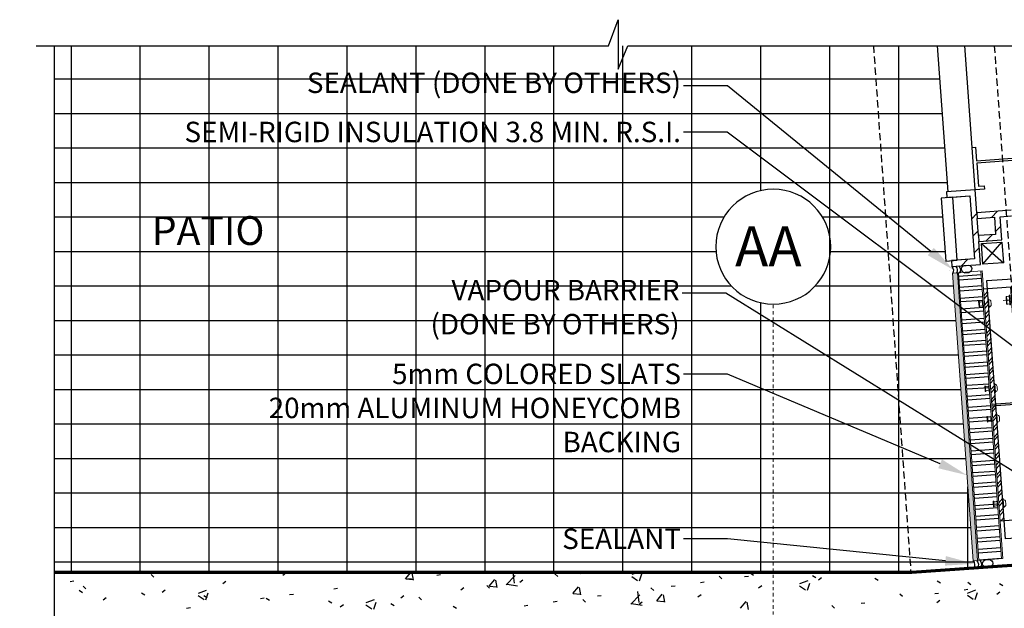
# Model space of a CAD drawing. Units: inches. Extents: x 5887 to 12386, y 1367 to 4710.
# Drawn here: x 6704 to 6738, y 2225 to 2245 of the extents above; entities that cross this region are included whole.
import ezdxf
from ezdxf import colors
from ezdxf.entities.mleader import LeaderData, LeaderLine
from ezdxf.math import Vec2, Vec3

# ---------------------------------------------------------------- set-up
doc = ezdxf.new("R2010")
doc.units = ezdxf.units.IN
doc.header["$MEASUREMENT"] = 0
doc.linetypes.add('Datum', pattern=[23, 12, -4, 3, -4])
doc.linetypes.add('HIDDEN', pattern=[0.375, 0.25, -0.125])
for name, color, linetype in [('CAULKING', 8, 'Continuous'), ('HATCH', 8, 'Continuous'), ('LAYER 1', 1, 'Continuous'), ('LAYER 8', 8, 'Continuous'), ('SL CHANNELS', 1, 'Continuous'), ('Z-CHANNEL', 3, 'Continuous')]:
    doc.layers.add(name, color=color, linetype=linetype)
doc.layers.add('FASTENERS', color=210, linetype='Continuous', lineweight=5)
doc.layers.add('STONE PANEL', color=4, linetype='Continuous', lineweight=9)
doc.styles.add('Arial', font='arial.ttf', dxfattribs={"height": 30})
doc.styles.add('Arial_B', font='arialbd.ttf', dxfattribs={"height": 30})
doc.styles.get("Standard").update_dxf_attribs({"font": 'arial.ttf'})
pattern_1 = [(45.000222, (-11979.6867, -7763.9938), (-1.7691173, 1.7691036), []), (45.000222, (-11979.0612, -7763.9938), (-1.37e-05, 3.5382209), []), (45.000222, (-11980.3122, -7763.9938), (-1.37e-05, 3.5382209), [])]

# ---------------------------------------------------------------- blocks, each defined once
blk = doc.blocks.new('*U1565')
at = {"layer": 'LAYER 1'}
blk.add_lwpolyline([(-37.657, 0), (1.596, 0), (2.272, 1.782), (2.272, -1.618), (2.926, 0), (42.757, 0)], dxfattribs=at)
blk = doc.blocks.new('A$C4AD54EBE')
at = {"layer": 'LAYER 8'}
h = blk.add_hatch(dxfattribs=at)
h.set_pattern_fill('FP_160', color=256, scale=0.0394, angle=94.1002, style=0, pattern_type=2)
h.set_pattern_definition(pattern_1)
h.paths.add_polyline_path([(76.954, 49.848), (77.15, 49.862), (77.059, 51.139), (76.076, 51.068), (76.091, 50.871), (76.877, 50.928)], flags=0)
h = blk.add_hatch(dxfattribs=at)
h.set_pattern_fill('FP_160', color=256, scale=0.0394, angle=94.1002, style=0, pattern_type=2)
h.set_pattern_definition(pattern_1)
h.paths.add_polyline_path([(77.186, 49.37), (77.972, 49.427), (77.915, 50.213), (78.308, 50.241), (78.294, 50.437), (77.115, 50.353), (77.129, 50.156), (77.719, 50.199), (77.761, 49.609), (77.172, 49.567)], flags=0)
h = blk.add_hatch(dxfattribs=at)
h.set_pattern_fill('FP_160', color=256, scale=0.0394, angle=94.1002, style=0, pattern_type=2)
h.set_pattern_definition(pattern_1)
h.paths.add_polyline_path([(76.26, 48.514), (77.242, 48.584), (77.15, 49.862), (76.954, 49.848), (77.031, 48.767), (76.245, 48.71), (76.246, 48.696)], flags=0)
for p, q in [((45.493, 21.483), (45.493, 56.077)), ((76.13, 51.072), (75.77, 56.077)), ((76.955, 52.593), (76.705, 56.077)), ((76.287, 50.885), (75.894, 50.857)), ((75.894, 50.857), (76.049, 48.696)), ((76.287, 50.886), (76.877, 50.928)), ((76.442, 48.725), (76.287, 50.885)), ((76.877, 50.928), (76.954, 49.848)), ((77.129, 50.156), (77.719, 50.199)), ((77.719, 50.199), (77.761, 49.609)), ((77.915, 50.213), (78.308, 50.241)), ((77.972, 49.427), (77.915, 50.213)), ((76.954, 49.848), (77.031, 48.767)), ((77.761, 49.609), (77.172, 49.567)), ((77.186, 49.37), (77.972, 49.427)), ((77.27, 49.297), (78.028, 48.641)), ((77.321, 48.59), (77.977, 49.348)), ((76.049, 48.696), (76.442, 48.725)), ((77.031, 48.767), (76.442, 48.725)), ((82.503, 38.566), (74.922, 38.022))]:
    blk.add_line(p, q, dxfattribs=at)
at = {"layer": 'LAYER 8', "linetype": 'Continuous'}
for p, q in [((46.069, 38.022), (46.069, 56.077)), ((48.433, 38.022), (48.433, 56.077)), ((50.797, 38.022), (50.797, 56.077)), ((53.161, 38.022), (53.161, 56.077)), ((55.525, 38.022), (55.525, 56.077)), ((57.889, 38.022), (57.889, 56.077)), ((60.253, 38.022), (60.253, 56.077)), ((62.617, 38.022), (62.617, 56.077)), ((64.981, 38.022), (64.981, 56.077)), ((67.345, 38.022), (67.345, 56.077)), ((69.709, 51.113), (69.709, 56.077)), ((72.073, 38.022), (72.073, 56.077)), ((74.437, 38.022), (74.437, 56.077)), ((45.493, 54.936), (75.852, 54.936)), ((45.493, 53.754), (75.937, 53.754)), ((45.493, 52.572), (76.022, 52.572)), ((45.493, 51.39), (76.107, 51.39)), ((45.493, 50.208), (68.45, 50.208)), ((71.823, 50.208), (75.941, 50.208)), ((45.493, 49.026), (68.173, 49.026)), ((72.1, 49.026), (76.025, 49.026)), ((45.493, 47.844), (68.697, 47.844)), ((71.576, 47.844), (76.308, 47.844)), ((69.709, 38.022), (69.709, 47.266)), ((45.493, 46.662), (76.392, 46.662)), ((45.493, 45.48), (76.477, 45.48)), ((45.493, 44.298), (76.562, 44.298)), ((45.493, 43.116), (76.646, 43.116)), ((45.493, 41.934), (76.731, 41.934)), ((76.801, 38.159), (76.801, 40.959)), ((45.493, 40.752), (76.816, 40.752)), ((45.493, 39.57), (76.901, 39.57)), ((45.493, 38.388), (77.043, 38.388)), ((48.805, 37.958), (48.902, 37.868)), ((53.317, 37.926), (53.422, 38.007)), ((54.929, 38.015), (54.927, 38.022)), ((57.524, 37.801), (57.71, 38.022)), ((57.596, 37.801), (57.727, 37.818)), ((57.8, 37.764), (57.754, 38.015)), ((58.598, 37.932), (58.729, 37.95)), ((60.977, 37.6), (61.289, 37.925)), ((61.26, 37.657), (61.218, 38.022)), ((62.647, 37.973), (62.744, 37.884)), ((63.526, 37.988), (63.57, 38.022)), ((65.287, 37.883), (65.486, 37.749)), ((65.293, 37.961), (65.453, 38.022)), ((65.552, 37.738), (65.633, 37.98)), ((68.275, 37.896), (68.373, 37.807)), ((69.154, 37.882), (69.285, 37.899)), ((69.347, 38.007), (69.458, 37.936)), ((71.484, 37.917), (71.595, 37.846)), ((71.689, 37.776), (71.794, 37.856)), ((73.62, 37.827), (73.732, 37.756)), ((46.028, 37.718), (46.159, 37.735)), ((46.471, 37.557), (46.568, 37.468)), ((51.262, 37.644), (51.367, 37.725)), ((55.068, 37.468), (55.199, 37.485)), ((57.533, 37.8), (57.772, 37.779)), ((59.425, 37.432), (59.53, 37.512)), ((60.312, 37.573), (60.41, 37.483)), ((60.396, 37.55), (60.588, 37.78)), ((60.404, 37.549), (60.643, 37.528)), ((60.671, 37.512), (60.625, 37.763)), ((61.007, 37.618), (61.363, 37.563)), ((61.447, 37.688), (61.551, 37.769)), ((63.267, 37.299), (63.46, 37.529)), ((63.542, 37.261), (63.496, 37.512)), ((65.941, 37.495), (66.038, 37.406)), ((66.636, 37.55), (66.767, 37.568)), ((67.638, 37.682), (67.769, 37.7)), ((69.633, 37.494), (69.738, 37.574)), ((71.04, 37.562), (71.239, 37.428)), ((71.046, 37.64), (71.327, 37.748)), ((71.305, 37.417), (71.386, 37.659)), ((75.757, 37.736), (75.869, 37.665)), ((76.807, 37.697), (76.905, 37.608)), ((77.894, 37.646), (78.006, 37.575)), ((46.337, 37.413), (46.449, 37.342)), ((47.161, 37.088), (47.265, 37.168)), ((48.474, 37.323), (48.585, 37.252)), ((49.183, 37.344), (49.287, 37.425)), ((50.418, 37.233), (50.617, 37.099)), ((50.424, 37.311), (50.704, 37.418)), ((50.611, 37.233), (50.722, 37.162)), ((50.683, 37.088), (50.764, 37.33)), ((52.55, 37.136), (52.681, 37.153)), ((52.748, 37.142), (52.859, 37.071)), ((53.552, 37.268), (53.683, 37.285)), ((57.369, 37.15), (57.474, 37.23)), ((57.978, 37.172), (58.075, 37.083)), ((63.275, 37.298), (63.514, 37.277)), ((64.107, 37.218), (64.238, 37.235)), ((65.249, 36.937), (65.561, 37.262)), ((65.532, 36.995), (65.488, 37.375)), ((66.138, 37.048), (66.331, 37.278)), ((66.414, 37.01), (66.367, 37.261)), ((67.554, 37.194), (67.659, 37.274)), ((74.473, 37.296), (74.57, 37.207)), ((75.675, 37.3), (75.806, 37.317)), ((76.677, 37.432), (76.808, 37.449)), ((76.793, 37.242), (76.992, 37.107)), ((76.799, 37.32), (77.079, 37.427)), ((77.058, 37.097), (77.139, 37.339)), ((77.796, 37.281), (77.901, 37.362)), ((50.022, 36.803), (50.153, 36.821)), ((54.885, 37.052), (54.996, 36.981)), ((55.29, 36.85), (55.395, 36.93)), ((56.171, 36.912), (56.37, 36.778)), ((56.177, 36.99), (56.457, 37.098)), ((56.436, 36.768), (56.517, 37.009)), ((57.022, 36.962), (57.133, 36.891)), ((59.159, 36.871), (59.27, 36.8)), ((61.589, 36.886), (61.72, 36.903)), ((62.591, 37.018), (62.722, 37.035)), ((63.606, 37.095), (63.703, 37.005)), ((65.28, 36.955), (65.636, 36.9)), ((65.532, 36.937), (65.637, 37.018)), ((66.146, 37.047), (66.386, 37.026)), ((69.009, 36.796), (69.202, 37.026)), ((69.285, 36.759), (69.238, 37.01)), ((72.138, 36.896), (72.236, 36.806)), ((73.147, 36.967), (73.278, 36.985)), ((75.741, 36.999), (75.846, 37.08))]:
    blk.add_line(p, q, dxfattribs=at)
at = {"layer": 'LAYER 8', "linetype": 'HIDDEN'}
for p, q in [((73.568, 56.077), (74.853, 38.022)), ((77.715, 56.077), (78.98, 38.312))]:
    blk.add_line(p, q, dxfattribs=at)
at = {"layer": 'LAYER 8', "lineweight": 25}
for p, q in [((76.955, 52.593), (77.073, 52.601)), ((77.059, 51.139), (76.955, 52.593)), ((77.073, 52.601), (77.106, 52.13)), ((77.106, 52.13), (78.639, 52.24)), ((78.645, 52.161), (77.112, 52.051)), ((77.112, 52.051), (77.168, 51.265)), ((77.059, 51.139), (76.076, 51.068)), ((76.076, 51.068), (76.091, 50.871)), ((77.373, 51.161), (77.059, 51.139)), ((77.115, 50.353), (77.059, 51.139)), ((77.168, 51.265), (77.365, 51.279)), ((77.365, 51.279), (77.373, 51.161)), ((76.091, 50.872), (76.877, 50.928)), ((78.294, 50.437), (77.115, 50.353)), ((77.115, 50.353), (77.129, 50.156)), ((77.15, 49.862), (77.129, 50.156)), ((77.172, 49.567), (77.15, 49.862)), ((77.172, 49.567), (77.186, 49.37)), ((77.242, 48.584), (77.186, 49.37)), ((77.27, 49.297), (77.977, 49.348)), ((77.321, 48.59), (77.27, 49.297)), ((77.977, 49.348), (78.028, 48.641)), ((77.031, 48.767), (76.245, 48.71)), ((76.245, 48.71), (76.26, 48.514)), ((78.028, 48.641), (77.321, 48.59)), ((76.26, 48.514), (77.242, 48.584))]:
    blk.add_line(p, q, dxfattribs=at)
at = {"layer": 'LAYER 8', "linetype": 'Datum', "lineweight": 18, "ltscale": 0.01}
blk.add_line((70.136, -14.459), (70.136, 47.219), dxfattribs=at)
at = {"layer": 'LAYER 8', "lineweight": 70}
for p, q in [((82.503, 38.568), (74.891, 38.022)), ((74.891, 38.022), (45.493, 38.022))]:
    blk.add_line(p, q, dxfattribs=at)
at = {"layer": 'LAYER 8'}
for start, end in [(0, 180), (180, 0)]:
    blk.add_arc((70.136, 49.189), 1.97, start, end, dxfattribs=at)
for s, height, style, p in [('PATIO', 0.985, 'Arial_B', (48.827, 49.249)), ('AA', 1.379, 'Arial', (68.823, 48.51))]:
    blk.add_text(s, height=height, dxfattribs=dict(at, style=style)).set_placement(p)
blk = doc.blocks.new('A$C2D0D5E4D')
at = {"layer": 'CAULKING', "extrusion": (-3.2045e-07, -6.79123e-07, 1)}
blk.add_line((0.125, 1.023, 0), (0.125, 1.023, 0), dxfattribs=at)
blk.add_line((0.125, 1.023, 0), (0.125, 1.023, 0), dxfattribs=at)
at = {"layer": 'CAULKING', "extrusion": (-3.2045e-07, -6.79123e-07, 1), "elevation": 0}
blk.add_lwpolyline([(0.25, 0.921), (0.25, 0.921)], dxfattribs=at)
at = {"layer": 'CAULKING', "linetype": 'Continuous', "elevation": 0}
for points in [[(0, 0.502), (0, 0.348)], [(0.25, 0.502), (0.25, 0.348)]]:
    blk.add_lwpolyline(points, dxfattribs=at)
at = {"layer": 'CAULKING', "linetype": 'Continuous', "extrusion": (-3.10302e-07, -8.89546e-07, 1)}
for centre, radius, start, end in [((0.125, 1.088, 0), 0.209, 233.2419, 306.7589), ((0.125, 0.932, 0), 0.185, 227.4738, 312.5347), ((0.125, 0.824, 0), 0.185, 227.4738, 312.5347), ((0.125, 0.472, 0), 0.129, 13.7468, 166.2532)]:
    blk.add_arc(centre, radius, start, end, dxfattribs=at)
at = {"layer": 'CAULKING', "linetype": 'Continuous', "extrusion": (-3.10302e-07, 8.89546e-07, 1)}
blk.add_arc((0.125, 0.379, 0), 0.129, 193.7468, 346.2532, dxfattribs=at)
blk = doc.blocks.new('RIVETS')
at = {"layer": 'FASTENERS', "lineweight": 9}
for p, q in [((190.081, 39.948), (190.081, 40.142)), ((190.1, 40.132), (190.1, 40.043)), ((190.1, 40.043), (190.1, 39.958))]:
    blk.add_line(p, q, dxfattribs=at)
for points in [[(189.884, 40.186), (189.884, 40.042)], [(189.9, 39.887), (189.9, 40.203)], [(189.808, 40.098), (189.808, 40.045)], [(189.808, 40.045), (189.808, 39.999)], [(189.884, 40.042), (189.884, 39.903)], [(190.211, 40.132), (190.211, 40.043)], [(190.211, 40.043), (190.211, 39.958)], [(190.23, 39.948), (190.23, 40.142)]]:
    blk.add_lwpolyline(points, dxfattribs=at)
for points in [[(189.9, 40.203), (189.891, 40.203), (189.884, 40.195), (189.884, 40.186)], [(189.884, 40.173), (189.842, 40.173), (189.808, 40.139), (189.808, 40.098)], [(189.808, 39.999), (189.808, 39.957), (189.842, 39.923), (189.884, 39.923)], [(189.884, 39.903), (189.884, 39.894), (189.891, 39.887), (189.9, 39.887)], [(190.081, 40.142), (190.091, 40.142), (190.1, 40.137), (190.1, 40.132)], [(190.1, 39.958), (190.1, 39.952), (190.091, 39.948), (190.081, 39.948)], [(190.1, 40.124), (190.121, 40.124), (190.141, 40.12), (190.156, 40.113)], [(190.156, 39.981), (190.141, 39.974), (190.121, 39.97), (190.1, 39.97)], [(190.156, 40.113), (190.171, 40.12), (190.19, 40.124), (190.211, 40.124)], [(190.211, 39.97), (190.19, 39.97), (190.171, 39.974), (190.156, 39.981)], [(190.23, 40.142), (190.22, 40.142), (190.211, 40.137), (190.211, 40.132)], [(190.211, 39.958), (190.211, 39.952), (190.22, 39.948), (190.23, 39.948)]]:
    blk.add_open_spline(points, degree=3, dxfattribs=at)
blk = doc.blocks.new('Interlocking Attach 4')
at = {"layer": 'HATCH', "lineweight": 5}
h = blk.add_hatch(dxfattribs=at)
h.set_pattern_fill('ANSI32', color=8, scale=0.61, angle=270, style=0)
h.set_pattern_definition([(315, (6911.98514, 2324.78276), (0.161750676, 0.161750676), []), (315, (6911.98514, 2324.67493), (0.161750676, 0.161750676), [])])
h.paths.add_polyline_path([(4, 0), (4, -0.138), (0, -0.138), (0, 0)])
at = {"layer": 'SL CHANNELS'}
blk.add_lwpolyline([(4, -0.138), (4, 0.805), (0, 0.805), (0, -0.138)], dxfattribs=at)
at = {"layer": 'SL CHANNELS', "rotation": 269.9999999999999}
for p in [(-39.552, 189.9), (-36.64, 189.903)]:
    blk.add_blockref('RIVETS', p, dxfattribs=at)
blk = doc.blocks.new('*U2675')
at = {"layer": 'FASTENERS', "linetype": 'ByBlock', "lineweight": 5}
for points in [[(0.371, 2.733), (0.371, 2.713)], [(0.704, 2.713), (0.704, 2.733), (0.371, 2.733)], [(0.371, 2.713), (0.704, 2.713)], [(0.413, 2.845), (0.407, 2.845), (0.407, 2.838)], [(0.407, 2.838), (0.407, 2.812)], [(0.407, 2.812), (0.407, 2.733)], [(0.667, 2.845), (0.413, 2.845)], [(0.425, 2.832), (0.515, 2.831)], [(0.485, 2.713), (0.485, 2.628)], [(0.533, 2.81), (0.537, 2.733), (0.542, 2.81)], [(0.537, 2.016), (0.537, 2.95)], [(0.56, 2.832), (0.654, 2.832)], [(0.594, 2.174), (0.594, 2.713)], [(0.672, 2.838), (0.672, 2.845), (0.667, 2.845)], [(0.672, 2.812), (0.672, 2.838)], [(0.672, 2.733), (0.672, 2.812)], [(0.594, 2.654), (0.615, 2.647), (0.47, 2.621), (0.485, 2.608), (0.615, 2.647)], [(0.485, 2.628), (0.47, 2.621)], [(0.594, 2.582), (0.615, 2.575), (0.47, 2.555), (0.485, 2.542), (0.615, 2.575)], [(0.485, 2.562), (0.47, 2.555)], [(0.594, 2.516), (0.615, 2.509), (0.47, 2.489), (0.485, 2.476), (0.615, 2.509)], [(0.485, 2.489), (0.47, 2.489)], [(0.594, 2.437), (0.615, 2.424), (0.47, 2.404), (0.485, 2.391), (0.615, 2.424)], [(0.485, 2.41), (0.47, 2.404)], [(0.594, 2.364), (0.615, 2.358), (0.47, 2.338), (0.485, 2.325), (0.615, 2.358)], [(0.485, 2.608), (0.485, 2.555)], [(0.485, 2.542), (0.485, 2.489)], [(0.485, 2.476), (0.485, 2.424)], [(0.485, 2.463), (0.485, 2.41)], [(0.485, 2.391), (0.485, 2.338)], [(0.485, 2.345), (0.47, 2.338)], [(0.594, 2.299), (0.615, 2.292), (0.47, 2.272), (0.485, 2.259), (0.615, 2.292)], [(0.485, 2.272), (0.47, 2.272)], [(0.485, 2.325), (0.485, 2.279)], [(0.485, 2.266), (0.485, 2.18), (0.537, 2.101), (0.594, 2.174)], [(0.485, 2.259), (0.485, 2.207)]]:
    blk.add_lwpolyline(points, dxfattribs=at)
at = {"layer": 'FASTENERS', "linetype": 'ByBlock'}
for points in [[(0.407, 2.809), (0.407, 2.821), (0.415, 2.832), (0.425, 2.832)], [(0.515, 2.831), (0.524, 2.831), (0.532, 2.822), (0.533, 2.81)], [(0.542, 2.81), (0.543, 2.823), (0.551, 2.832), (0.56, 2.832)], [(0.654, 2.832), (0.664, 2.832), (0.672, 2.822), (0.672, 2.808)]]:
    blk.add_open_spline(points, degree=3, dxfattribs=at)
at = {"layer": 'Z-CHANNEL'}
for p, q in [((0, 0), (0, 2.573)), ((0, 2.573), (1, 2.573)), ((1, 2.503), (0.075, 2.503)), ((0.075, 2.503), (0.075, 0)), ((1, 2.573), (1, 2.503)), ((0.075, 0), (0, 0))]:
    blk.add_line(p, q, dxfattribs=at)

msp = doc.modelspace()

# ---------------------------------------------------------------- hatches: boundary and pattern name
at = {"layer": 'HATCH'}
h = msp.add_hatch(dxfattribs=at)
h.set_pattern_fill('AR-SAND', color=256, scale=0.05, angle=-40.8343)
h.set_pattern_definition([(356.66568, (6718.753374, 2249.662415), (0.06061194, 0.07495157), [0, -0.076, 0, -0.085, 0, -0.08125]), (326.6657, (6718.75337, 2249.66242), (0.15921735, 0.04890174), [0, -0.041, 0, -0.0685, 0, -0.02625]), (286.66568, (6718.70684, 2249.70263), (0.11799355, -0.10159872), [0, -0.025, 0, -0.09, 0, -0.1175]), (276.6657, (6718.70684, 2249.70263), (0.14241676, -0.06507877), [0, -0.0125, 0, -0.059, 0, -0.0675])])
h.paths.add_polyline_path([(6735.939, 2236.371), (6735.771, 2236.359), (6736.473, 2226.499), (6736.63, 2226.51)])
h = msp.add_hatch(dxfattribs=at)
h.set_pattern_fill('ANSI32', color=256, angle=-40.8343)
h.set_pattern_definition([(4.1657, (6718.75337, 2249.6624), (-0.0272403, 0.3740093), []), (4.1657, (6718.88712, 2249.54683), (-0.0272403, 0.3740093), [])])
h.paths.add_polyline_path([(6736.739, 2236.429), (6735.979, 2236.374), (6736.672, 2226.513), (6737.454, 2226.57)])

# ---------------------------------------------------------------- linework, layer by layer
at = {"layer": 'SL CHANNELS', "extrusion": (-4.94558e-08, 4.59848e-08, 1), "elevation": 0}
msp.add_lwpolyline([(6737.828, 2236.165), (6738.472, 2227.315), (6737.588, 2227.25), (6736.943, 2236.101)], close=True, dxfattribs=at)
at = {"layer": 'STONE PANEL', "elevation": 0}
for points in [[(6735.771, 2236.359), (6736.781, 2236.432)], [(6736.63, 2226.51), (6735.939, 2236.371)], [(6737.454, 2226.57), (6736.739, 2236.429)]]:
    msp.add_lwpolyline(points, dxfattribs=at)
at = {"layer": 'STONE PANEL'}
msp.add_polyline3d([(6736.781, 2236.432, 0), (6737.499, 2226.574, 0)], dxfattribs=at)

# ---------------------------------------------------------------- block references
at = {"rotation": 94.16568018081529}
msp.add_blockref('*U2675', (6740.493, 2235.095), dxfattribs=at)
at = {"layer": 'CAULKING', "xscale": -1, "rotation": 94.16568018131593}
for p in [(6736.668, 2236.656), (6737.391, 2226.566, 0)]:
    msp.add_blockref('A$C2D0D5E4D', p, dxfattribs=at)
at = {"layer": 'LAYER 1', "xscale": 0.5, "yscale": 0.5, "zscale": 0.5}
msp.add_blockref('*U1565', (6723.175, 2244.153), dxfattribs=at)
at = {"layer": 'LAYER 8'}
msp.add_blockref('A$C4AD54EBE', (6659.488, 2188.076), dxfattribs=at)
at = {"layer": 'SL CHANNELS', "extrusion": (-4.94558e-08, 4.59848e-08, 1), "rotation": 274.1656801812332}
for p in [(6736.964, 2235.814, 0), (6737.251, 2231.868, 0)]:
    msp.add_blockref('Interlocking Attach 4', p, dxfattribs=at)

# ---------------------------------------------------------------- leaders
at = {"layer": 'LAYER 1'}
ml = msp.add_multileader_mtext('Standard', dxfattribs=at)
ml.set_content('2 1/2" {\\fSansSerif|b0|i0|c2|p2;ANGLE (16 ga)},\\PSPACED NOT MORE THAN 2 FT.', color=256)
ml.set_leader_properties()
ml.build(insert=Vec2(0, 0))
ml.multileader.update_dxf_attribs({"dogleg_length": 1.5, "arrow_head_size": 1})
ctx = ml.context
ctx.base_point, ctx.char_height, ctx.arrow_head_size, ctx.landing_gap_size, ctx.plane_origin = Vec3(6605.975, 2242.57), 0.7, 1, 0.09, Vec3(6569.885, 2260.406)
notes = []
notes.append((ctx, [(1, (1, 1, 0), (6604.475, 2242.57), (1, 0), 1.5, [(0, [(6583.512, 2208.747)], 0, [])])]))
ctx.mtext.insert, ctx.mtext.width, ctx.mtext.flow_direction = Vec3(6606.065, 2242.926), 197.12977, 5
for ctx, leaders in notes:
    for number, flags, end, landing, length, lines in leaders:
        leader = LeaderData()
        leader.index, (leader.has_last_leader_line, leader.has_dogleg_vector, leader.attachment_direction) = number, flags
        leader.last_leader_point, leader.dogleg_vector, leader.dogleg_length = Vec3(end), Vec3(landing), length
        for number, points, colour, breaks in lines:
            line = LeaderLine()
            line.index, line.vertices, line.color, line.breaks = number, Vec3.list(points), colors.encode_raw_color(colour), breaks
            leader.lines.append(line)
        ctx.leaders.append(leader)

# ---------------------------------------------------------------- next in the draw order: leaders
ml = msp.add_multileader_mtext('Standard', dxfattribs=at)
ml.set_content('SEALANT (DONE BY OTHERS)', color=256)
ml.set_leader_properties()
ml.build(insert=Vec2(0, 0))
ml.multileader.update_dxf_attribs({"dogleg_length": 1.5, "arrow_head_size": 1})
ctx = ml.context
ctx.base_point, ctx.char_height, ctx.arrow_head_size, ctx.landing_gap_size, ctx.plane_origin = Vec3(6712.321, 2242.779), 0.7, 1, 0.09, Vec3(6707.989, 2233.714)
ctx.text_align_type = 2
notes = []
notes.append((ctx, [(0, (1, 1, 0), (6728.05, 2242.779), (-1, 0), 1.5, [(1, [(6735.8, 2236.467)], 0, [])])]))
ctx.mtext.insert, ctx.mtext.defined_height, ctx.mtext.alignment, ctx.mtext.flow_direction = Vec3(6726.46, 2243.232), 0.453, 3, 5
ctx.mtext.has_bg_fill, ctx.mtext.bg_color, ctx.mtext.bg_scale_factor, ctx.mtext.bg_transparency, ctx.mtext.use_window_bg_color = 1, -1073741824, 1.1, 0, 1
at = {"layer": 'LAYER 1', "color": 5}
ml = msp.add_multileader_mtext('Standard', dxfattribs=at)
ml.set_content('5mm COLORED SLATS\\P20mm ALUMINUM HONEYCOMB \\PBACKING', color=5)
ml.set_leader_properties()
ml.build(insert=Vec2(0, 0))
ml.multileader.update_dxf_attribs({"dogleg_length": 1.5, "arrow_head_size": 1})
ctx = ml.context
ctx.base_point, ctx.char_height, ctx.arrow_head_size, ctx.landing_gap_size, ctx.plane_origin = Vec3(6711.563, 2232.899), 0.7, 1, 0.09, Vec3(6663.888, 2237.149)
ctx.text_align_type = 2
notes.append((ctx, [(1, (1, 1, 0), (6728.05, 2232.899), (-1, 0), 1.5, [(0, [(6736.264, 2229.434)], 0, [])])]))
ctx.mtext.insert, ctx.mtext.alignment, ctx.mtext.flow_direction = Vec3(6726.46, 2233.255), 3, 5
ctx.mtext.has_bg_fill, ctx.mtext.bg_color, ctx.mtext.bg_scale_factor, ctx.mtext.bg_transparency, ctx.mtext.use_window_bg_color = 1, -1073741824, 1.1, 0, 1
for ctx, leaders in notes:
    for number, flags, end, landing, length, lines in leaders:
        leader = LeaderData()
        leader.index, (leader.has_last_leader_line, leader.has_dogleg_vector, leader.attachment_direction) = number, flags
        leader.last_leader_point, leader.dogleg_vector, leader.dogleg_length = Vec3(end), Vec3(landing), length
        for number, points, colour, breaks in lines:
            line = LeaderLine()
            line.index, line.vertices, line.color, line.breaks = number, Vec3.list(points), colors.encode_raw_color(colour), breaks
            leader.lines.append(line)
        ctx.leaders.append(leader)

# ---------------------------------------------------------------- next in the draw order: leaders
at = {"layer": 'LAYER 1'}
ml = msp.add_multileader_mtext('Standard', dxfattribs=at)
ml.set_content('SEALANT', color=256)
ml.set_leader_properties()
ml.build(insert=Vec2(0, 0))
ml.multileader.update_dxf_attribs({"dogleg_length": 1.5, "arrow_head_size": 1})
ctx = ml.context
ctx.base_point, ctx.char_height, ctx.arrow_head_size, ctx.landing_gap_size, ctx.plane_origin = Vec3(6721.977, 2227.247), 0.7, 1, 0.09, Vec3(6707.989, 2218.527)
ctx.text_align_type = 2
notes = []
notes.append((ctx, [(0, (1, 1, 0), (6728.05, 2227.247), (-1, 0), 1.5, [(1, [(6736.521, 2226.398)], 0, [])])]))
ctx.mtext.insert, ctx.mtext.width, ctx.mtext.alignment, ctx.mtext.flow_direction = Vec3(6726.46, 2227.603), 4.50914, 3, 5
ctx.mtext.has_bg_fill, ctx.mtext.bg_color, ctx.mtext.bg_scale_factor, ctx.mtext.bg_transparency, ctx.mtext.use_window_bg_color = 1, -1073741824, 1.1, 0, 1
for ctx, leaders in notes:
    for number, flags, end, landing, length, lines in leaders:
        leader = LeaderData()
        leader.index, (leader.has_last_leader_line, leader.has_dogleg_vector, leader.attachment_direction) = number, flags
        leader.last_leader_point, leader.dogleg_vector, leader.dogleg_length = Vec3(end), Vec3(landing), length
        for number, points, colour, breaks in lines:
            line = LeaderLine()
            line.index, line.vertices, line.color, line.breaks = number, Vec3.list(points), colors.encode_raw_color(colour), breaks
            leader.lines.append(line)
        ctx.leaders.append(leader)

# ---------------------------------------------------------------- next in the draw order: leaders
ml = msp.add_multileader_mtext('Standard', dxfattribs=at)
ml.set_content('VAPOUR BARRIER\\P(DONE BY OTHERS)', color=256)
ml.set_leader_properties()
ml.build(insert=Vec2(0, 0))
ml.multileader.update_dxf_attribs({"dogleg_length": 1.5, "arrow_head_size": 1})
ctx = ml.context
ctx.base_point, ctx.char_height, ctx.arrow_head_size, ctx.landing_gap_size, ctx.plane_origin = Vec3(6717.017, 2235.675), 0.7, 1, 0.09, Vec3(6809.008, 2242.321)
ctx.text_align_type = 2
notes = []
notes.append((ctx, [(0, (1, 1, 0), (6728.002, 2235.675), (-1, 0), 1.5, [(0, [(6741.717, 2227.157)], 0, [])])]))
ctx.mtext.insert, ctx.mtext.alignment, ctx.mtext.flow_direction = Vec3(6726.412, 2236.127), 3, 5
ctx.mtext.has_bg_fill, ctx.mtext.bg_color, ctx.mtext.bg_scale_factor, ctx.mtext.bg_transparency, ctx.mtext.use_window_bg_color = 1, -1073741824, 1.5, 0, 1
for ctx, leaders in notes:
    for number, flags, end, landing, length, lines in leaders:
        leader = LeaderData()
        leader.index, (leader.has_last_leader_line, leader.has_dogleg_vector, leader.attachment_direction) = number, flags
        leader.last_leader_point, leader.dogleg_vector, leader.dogleg_length = Vec3(end), Vec3(landing), length
        for number, points, colour, breaks in lines:
            line = LeaderLine()
            line.index, line.vertices, line.color, line.breaks = number, Vec3.list(points), colors.encode_raw_color(colour), breaks
            leader.lines.append(line)
        ctx.leaders.append(leader)

# ---------------------------------------------------------------- next in the draw order: leaders
ml = msp.add_multileader_mtext('Standard', dxfattribs=at)
ml.set_content('SEMI-RIGID INSULATION 3.8 MIN. R.S.I.', color=256)
ml.set_leader_properties()
ml.build(insert=Vec2(0, 0))
ml.multileader.update_dxf_attribs({"dogleg_length": 1.5, "arrow_head_size": 1})
ctx = ml.context
ctx.base_point, ctx.char_height, ctx.arrow_head_size, ctx.landing_gap_size, ctx.plane_origin = Vec3(6708.241, 2241.19), 0.7, 1, 0.09, Vec3(6692.514, 2244.569)
ctx.text_align_type = 2
notes = []
notes.append((ctx, [(1, (1, 1, 0), (6728.048, 2241.19), (-1, 0), 1.5, [(0, [(6739.596, 2232.529)], 0, [])])]))
ctx.mtext.insert, ctx.mtext.alignment, ctx.mtext.flow_direction = Vec3(6726.458, 2241.547), 3, 5
ctx.mtext.has_bg_fill, ctx.mtext.bg_color, ctx.mtext.bg_scale_factor, ctx.mtext.bg_transparency, ctx.mtext.use_window_bg_color = 1, -1073741824, 1.5, 0, 1
for ctx, leaders in notes:
    for number, flags, end, landing, length, lines in leaders:
        leader = LeaderData()
        leader.index, (leader.has_last_leader_line, leader.has_dogleg_vector, leader.attachment_direction) = number, flags
        leader.last_leader_point, leader.dogleg_vector, leader.dogleg_length = Vec3(end), Vec3(landing), length
        for number, points, colour, breaks in lines:
            line = LeaderLine()
            line.index, line.vertices, line.color, line.breaks = number, Vec3.list(points), colors.encode_raw_color(colour), breaks
            leader.lines.append(line)
        ctx.leaders.append(leader)

# ---------------------------------------------------------------- next in the draw order: linework, layer by layer
at = {"layer": 'STONE PANEL', "elevation": 0}
for points in [[(6735.771, 2236.359), (6736.473, 2226.499), (6737.499, 2226.574)], [(6735.979, 2236.374), (6736.672, 2226.513)]]:
    msp.add_lwpolyline(points, dxfattribs=at)

doc.saveas('drawing.dxf')
